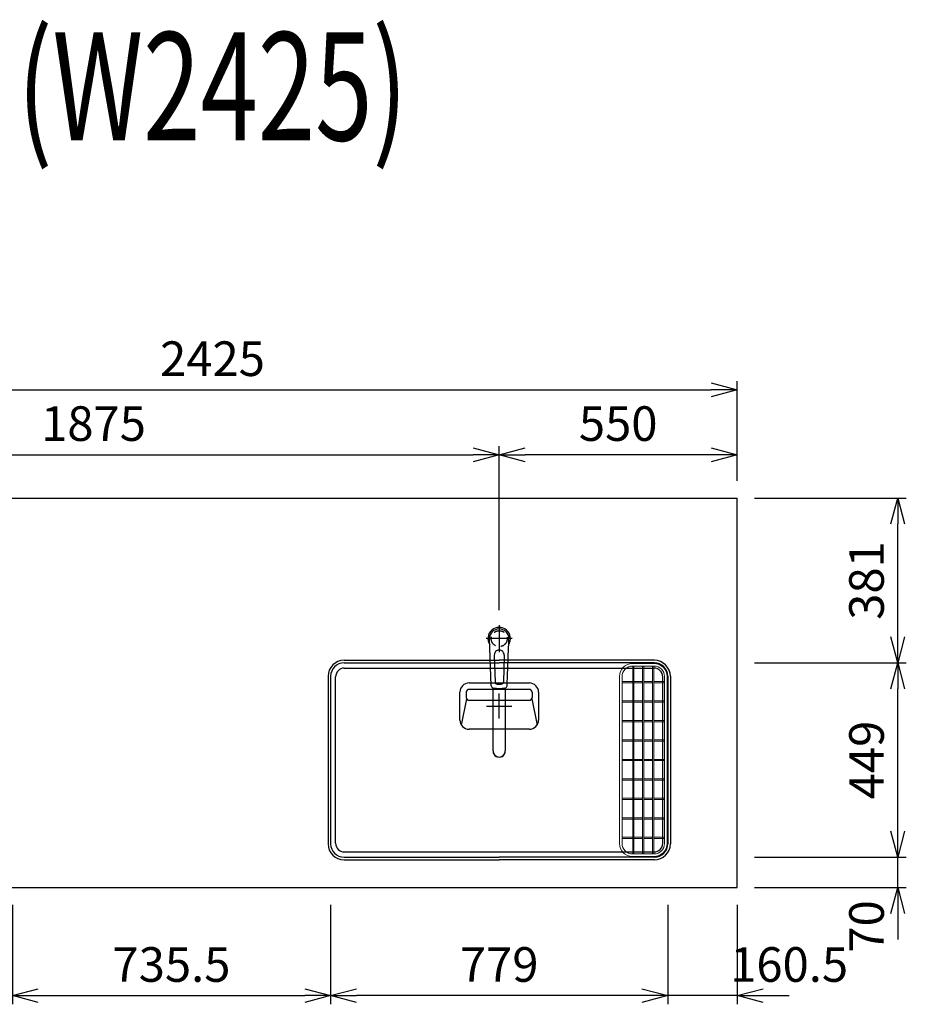
# Model space of a CAD drawing. Extents: x -4482 to 19893, y -3770 to 14367.
# Drawn here: x 6567 to 8616, y 10530 to 12805 of the extents above; entities that cross this region are included whole.
import ezdxf
from ezdxf.enums import TextEntityAlignment as Align

# ---------------------------------------------------------------- set-up
doc = ezdxf.new("R2010")
doc.units = 0
doc.header["$LTSCALE"] = 100
doc.header["$MEASUREMENT"] = 0
doc.header["$PDMODE"] = 3
doc.linetypes.add('CENTER2', pattern=[1.125, 0.75, -0.125, 0.125, -0.125])
doc.linetypes.add('HIDDEN', pattern=[0.375, 0.25, -0.125])
doc.layers.get('0').update_dxf_attribs({"linetype": 'CONTINUOUS'})
doc.layers.get('Defpoints').update_dxf_attribs({"linetype": 'CONTINUOUS'})
for name, color, linetype in [('CEN', 2, 'CENTER2'), ('DIM', 1, 'CONTINUOUS'), ('DIMTEXT', 7, 'CONTINUOUS'), ('HID', 3, 'HIDDEN'), ('THN', 4, 'CONTINUOUS')]:
    doc.layers.add(name, color=color, linetype=linetype)
doc.styles.get("Standard").update_dxf_attribs({"font": 'TXT.shx', "width": 0.7, "bigfont": 'BIGFONT.shx'})
doc.dimstyles.get("Standard").update_dxf_attribs({"dimscale": 40, "dimtxt": 2, "dimasz": 1.5, "dimexe": 0.5, "dimexo": 1, "dimgap": 0.8, "dimtad": 1, "dimdec": 1, "dimdsep": 46, "dimtxsty": 'Standard', "dimblk": 'OPEN30', "dimcen": 0, "dimclrd": 1, "dimclre": 1, "dimclrt": 7, "dimadec": 1, "dimazin": 2, "dimtm": 0.5, "dimtfac": 1, "dimtdec": 1, "dimtmove": 1, "dimatfit": 3, "dimldrblk": 'OPEN30', "dimfxl": 0, "dimtolj": 1, "dimlwd": -1, "dimlwe": -1, "dimarcsym": 0})

# ---------------------------------------------------------------- blocks, each defined once
blk = doc.blocks.new('KM5011TEC（平面）')
for p, q in [((-18.2, -109.1), (-22.5, 0)), ((-11.5, -38.3), (-9.6, -100.3)), ((11.5, -38.3), (9.6, -100.3))]:
    blk.add_line(p, q)
at = {"linetype": 'Continuous', "lineweight": 25}
for p, q in [((-14, -259.6), (-14, -114)), ((14, -114), (14, -259.6))]:
    blk.add_line(p, q, dxfattribs=at)
for centre, radius, start, end in [((0, 0), 26, 327.7538, 212.4285), ((0, -38), 11.5, 358.4, 181.5967), ((-13.2, -109.1), 5, 179.4627, 261.9904), ((-4.6, -100.2), 5, 181.6, 266.4638), ((0, -25.3), 80, 266.4638, 273.5362), ((4.6, -100.2), 5, 273.5362, 358.4), ((13.2, -109.1), 5, 278.0101, 0.5272)]:
    blk.add_arc(centre, radius, start, end)
blk.add_arc((0, -259.9), 14, 178.7487, 1.2513, dxfattribs=at)
blk.add_ellipse((0, 0), major_axis=(0, -22.5), ratio=0.999809, start_param=1.572617, end_param=4.710548)
blk.add_ellipse((0, -259.6), major_axis=(14, 0), ratio=0.994522, start_param=3.141593, end_param=6.283185, dxfattribs=at)
for points, knots in [([(18.2, -109.1), (18.9, -95.9), (19.6, -76.9), (20.7, -48.4), (21, -38.9), (21.6, -24.7), (21.8, -19.9), (22, -12.8), (22.1, -10.4), (22.3, -6.9), (22.3, -5.7), (22.4, -3.9), (22.4, -3.3), (22.4, -2.1), (22.5, -1.5), (22.5, 0)], [0, 0, 0, 0, 0.5, 0.5, 0.75, 0.75, 0.875, 0.875, 0.9375, 0.9375, 0.96875, 0.96875, 0.984375, 0.984375, 1, 1, 1, 1]), ([(-13.9, -114), (-12.7, -114.2), (-10.4, -114.5), (-6.9, -114.8), (-3.5, -115), (-1.2, -115), (0, -115)], [0.5, 0.5, 0.5, 0.5, 0.5836613, 0.6673227, 0.7509841, 0.8346455, 0.8346455, 0.8346455, 0.8346455]), ([(0, -115), (0.3, -115), (1, -115), (2, -115), (3, -115), (4, -115), (5, -114.9), (6, -114.9), (6.9, -114.8), (7.9, -114.7), (8.9, -114.6), (9.9, -114.5), (10.9, -114.4), (11.9, -114.3), (12.9, -114.2), (13.5, -114.1), (13.9, -114)], [0, 0, 0, 0, 0.071297, 0.142612, 0.213945, 0.285296, 0.356667, 0.428058, 0.49947, 0.570903, 0.642359, 0.713838, 0.785341, 0.856868, 0.928421, 1, 1, 1, 1])]:
    blk.add_open_spline(points, degree=3, knots=knots)
at = {"layer": 'CEN'}
for p, q in [((0, 31), (0, -31)), ((30, 0), (-30, 0))]:
    blk.add_line(p, q, dxfattribs=at)
blk = doc.blocks.new('_Open30')
at = {"color": 0, "linetype": 'ByBlock', "lineweight": -2}
for p, q in [((-1, 0.268), (0, 0)), ((0, 0), (-1, -0.268)), ((0, 0), (-1, 0))]:
    blk.add_line(p, q, dxfattribs=at)
blk = doc.blocks.new('*D327')
at = {"layer": 'Defpoints', "color": 0}
for p in [(6550, 10800), (7285.5, 10800), (7285.5, 10550)]:
    blk.add_point(p, dxfattribs=at)
at = {"layer": 'DIM', "color": 1}
for p, q in [((6550, 10760), (6550, 10530)), ((7285.5, 10760), (7285.5, 10530)), ((6610, 10550), (7225.5, 10550))]:
    blk.add_line(p, q, dxfattribs=at)
at = {"layer": 'DIM', "color": 1, "xscale": 60, "yscale": 60, "zscale": 60, "rotation": 180}
blk.add_blockref('_Open30', (6550, 10550), dxfattribs=at)
at = {"layer": 'DIM', "color": 1, "xscale": 60, "yscale": 60, "zscale": 60}
blk.add_blockref('_Open30', (7285.5, 10550), dxfattribs=at)
at = {"layer": 'DIM', "color": 7, "insert": (6917.7, 10622), "char_height": 80, "attachment_point": 5}
blk.add_mtext('\\A1;735.5', dxfattribs=at)
blk = doc.blocks.new('*D328')
at = {"layer": 'Defpoints', "color": 0}
for p in [(7675, 11800), (5800, 11700), (7675, 11401)]:
    blk.add_point(p, dxfattribs=at)
at = {"layer": 'DIM', "color": 1}
for p, q in [((5800, 11740), (5800, 11820)), ((7675, 11441), (7675, 11820)), ((5860, 11800), (7615, 11800))]:
    blk.add_line(p, q, dxfattribs=at)
at = {"layer": 'DIM', "color": 1, "xscale": 60, "yscale": 60, "zscale": 60, "rotation": 180}
blk.add_blockref('_Open30', (5800, 11800), dxfattribs=at)
at = {"layer": 'DIM', "color": 1, "xscale": 60, "yscale": 60, "zscale": 60}
blk.add_blockref('_Open30', (7675, 11800), dxfattribs=at)
at = {"layer": 'DIM', "color": 7, "insert": (6737.5, 11872), "char_height": 80, "attachment_point": 5}
blk.add_mtext('\\A1;1875', dxfattribs=at)
blk = doc.blocks.new('*D329')
at = {"layer": 'Defpoints', "color": 0}
for p in [(8225, 11950), (5800, 11700), (8225, 11700)]:
    blk.add_point(p, dxfattribs=at)
at = {"layer": 'DIM', "color": 1}
for p, q in [((5800, 11740), (5800, 11970)), ((8225, 11740), (8225, 11970)), ((5860, 11950), (8165, 11950))]:
    blk.add_line(p, q, dxfattribs=at)
at = {"layer": 'DIM', "color": 1, "xscale": 60, "yscale": 60, "zscale": 60, "rotation": 180}
blk.add_blockref('_Open30', (5800, 11950), dxfattribs=at)
at = {"layer": 'DIM', "color": 1, "xscale": 60, "yscale": 60, "zscale": 60}
blk.add_blockref('_Open30', (8225, 11950), dxfattribs=at)
at = {"layer": 'DIM', "color": 7, "insert": (7012.5, 12022), "char_height": 80, "attachment_point": 5}
blk.add_mtext('\\A1;2425', dxfattribs=at)
blk = doc.blocks.new('*D330')
at = {"layer": 'Defpoints', "color": 0}
for p in [(7675, 11800), (8225, 11700), (7675, 11401)]:
    blk.add_point(p, dxfattribs=at)
at = {"layer": 'DIM', "color": 1}
for p, q in [((7675, 11441), (7675, 11820)), ((8225, 11740), (8225, 11820)), ((8165, 11800), (7735, 11800))]:
    blk.add_line(p, q, dxfattribs=at)
at = {"layer": 'DIM', "color": 1, "xscale": 60, "yscale": 60, "zscale": 60, "rotation": 180}
blk.add_blockref('_Open30', (7675, 11800), dxfattribs=at)
at = {"layer": 'DIM', "color": 1, "xscale": 60, "yscale": 60, "zscale": 60}
blk.add_blockref('_Open30', (8225, 11800), dxfattribs=at)
at = {"layer": 'DIM', "color": 7, "insert": (7950, 11872), "char_height": 80, "attachment_point": 5}
blk.add_mtext('\\A1;550', dxfattribs=at)
blk = doc.blocks.new('*D331')
at = {"layer": 'Defpoints', "color": 0}
for p in [(8064.5, 10800), (8225, 10800), (8064.5, 10550)]:
    blk.add_point(p, dxfattribs=at)
at = {"layer": 'DIM', "color": 1}
for p, q in [((8064.5, 10760), (8064.5, 10530)), ((8225, 10760), (8225, 10530)), ((8004.5, 10550), (7944.5, 10550)), ((8225, 10550), (8064.5, 10550)), ((8285, 10550), (8345, 10550))]:
    blk.add_line(p, q, dxfattribs=at)
at = {"layer": 'DIM', "color": 1, "xscale": 60, "yscale": 60, "zscale": 60}
blk.add_blockref('_Open30', (8064.5, 10550), dxfattribs=at)
at = {"layer": 'DIM', "color": 1, "xscale": 60, "yscale": 60, "zscale": 60, "rotation": 180}
blk.add_blockref('_Open30', (8225, 10550), dxfattribs=at)
at = {"layer": 'DIM', "color": 7, "insert": (8345, 10622), "char_height": 80, "attachment_point": 5}
blk.add_mtext('\\A1;160.5', dxfattribs=at)
blk = doc.blocks.new('*D284')
at = {"layer": 'Defpoints', "color": 0}
for p in [(7285.5, 10800), (8064.5, 10800), (7285.5, 10550)]:
    blk.add_point(p, dxfattribs=at)
at = {"layer": 'DIM', "color": 1}
for p, q in [((7285.5, 10760), (7285.5, 10530)), ((8064.5, 10760), (8064.5, 10530)), ((8004.5, 10550), (7345.5, 10550))]:
    blk.add_line(p, q, dxfattribs=at)
at = {"layer": 'DIM', "color": 1, "xscale": 60, "yscale": 60, "zscale": 60, "rotation": 180}
blk.add_blockref('_Open30', (7285.5, 10550), dxfattribs=at)
at = {"layer": 'DIM', "color": 1, "xscale": 60, "yscale": 60, "zscale": 60}
blk.add_blockref('_Open30', (8064.5, 10550), dxfattribs=at)
at = {"layer": 'DIM', "color": 7, "insert": (7675, 10622), "char_height": 80, "attachment_point": 5}
blk.add_mtext('\\A1;779', dxfattribs=at)
blk = doc.blocks.new('*D285')
at = {"layer": 'Defpoints', "color": 0}
for p in [(8225, 10870), (8595.8, 10870), (8225, 10800)]:
    blk.add_point(p, dxfattribs=at)
at = {"layer": 'DIM', "color": 1}
for p, q in [((8595.8, 10930), (8595.8, 10990)), ((8265, 10870), (8615.8, 10870)), ((8595.8, 10800), (8595.8, 10870)), ((8265, 10800), (8615.8, 10800)), ((8595.8, 10740), (8595.8, 10680))]:
    blk.add_line(p, q, dxfattribs=at)
at = {"layer": 'DIM', "color": 1, "xscale": 60, "yscale": 60, "zscale": 60}
for p, rotation in [((8595.8, 10870), 270), ((8595.8, 10800), 90)]:
    blk.add_blockref('_Open30', p, dxfattribs=dict(at, rotation=rotation))
at = {"layer": 'DIM', "color": 7, "insert": (8523.8, 10710), "char_height": 80, "attachment_point": 5, "rotation": 90}
blk.add_mtext('\\A1;70', dxfattribs=at)
blk = doc.blocks.new('*D286')
at = {"layer": 'Defpoints', "color": 0}
for p in [(8225, 11319), (8595.8, 11319), (8225, 10870)]:
    blk.add_point(p, dxfattribs=at)
at = {"layer": 'DIM', "color": 1}
for p, q in [((8265, 11319), (8615.8, 11319)), ((8595.8, 10930), (8595.8, 11259)), ((8265, 10870), (8615.8, 10870))]:
    blk.add_line(p, q, dxfattribs=at)
at = {"layer": 'DIM', "color": 1, "xscale": 60, "yscale": 60, "zscale": 60}
for p, rotation in [((8595.8, 11319), 90), ((8595.8, 10870), 270)]:
    blk.add_blockref('_Open30', p, dxfattribs=dict(at, rotation=rotation))
at = {"layer": 'DIM', "color": 7, "insert": (8523.8, 11094.5), "char_height": 80, "attachment_point": 5, "rotation": 90}
blk.add_mtext('\\A1;449', dxfattribs=at)
blk = doc.blocks.new('*D287')
at = {"layer": 'Defpoints', "color": 0}
for p in [(8225, 11700), (8595.8, 11700), (8225, 11319)]:
    blk.add_point(p, dxfattribs=at)
at = {"layer": 'DIM', "color": 1}
for p, q in [((8265, 11700), (8615.8, 11700)), ((8595.8, 11379), (8595.8, 11640)), ((8265, 11319), (8615.8, 11319))]:
    blk.add_line(p, q, dxfattribs=at)
at = {"layer": 'DIM', "color": 1, "xscale": 60, "yscale": 60, "zscale": 60}
for p, rotation in [((8595.8, 11700), 90), ((8595.8, 11319), 270)]:
    blk.add_blockref('_Open30', p, dxfattribs=dict(at, rotation=rotation))
at = {"layer": 'DIM', "color": 7, "insert": (8523.8, 11509.5), "char_height": 80, "attachment_point": 5, "rotation": 90}
blk.add_mtext('\\A1;381', dxfattribs=at)
blk = doc.blocks.new('A$C0A344D25')
for p, q in [((160.7, 92), (21, 92)), ((21.3, 107), (160.7, 107)), ((0, 21.3), (0, 85.7)), ((15.4, 70.4), (3.5, 9.6)), ((15, 85.7), (15, 73.3)), ((166.6, 70.4), (178.5, 9.6)), ((167, 85.7), (167, 73.3)), ((182, 85.7), (182, 21.3)), ((21.3, 67), (160.7, 67)), ((160.7, 0), (21.3, 0))]:
    blk.add_line(p, q)
for centre, radius, start, end in [((21.3, 85.7), 21.2, 90, 180), ((21.3, 85.7), 6.25, 90, 180), ((160.7, 85.7), 21.2, 0, 90), ((160.7, 85.7), 6.25, 0, 90), ((21.3, 73.3), 6.25, 180, 270), ((160.7, 73.3), 6.25, 270, 0), ((21.3, 21.3), 21.2, 180, 270), ((160.7, 21.3), 21.2, 270, 0)]:
    blk.add_arc(centre, radius, start, end)
blk = doc.blocks.new('A$C6A0331BE')
for p, q in [((-358.5, 105.8), (0, 105.8)), ((-358.5, 99.8), (0, 99.8)), ((358.5, 105.8), (0, 105.8)), ((358.5, 99.8), (0, 99.8)), ((-395.5, 68.8), (-395.5, -318.2)), ((-389.5, 68.8), (-389.5, -318.2)), ((-357.9, 87.7), (357.9, 87.7)), ((389.5, 68.8), (389.5, -318.2)), ((395.5, 68.8), (395.5, -318.2)), ((-377.9, -317.1), (-377.9, 67.7)), ((377.9, -317.1), (377.9, 67.7)), ((389.4, -318.1), (389.4, -317.1)), ((-357.9, -337.1), (357.9, -337.1)), ((-358.5, -349.2), (0, -349.2)), ((-358.5, -355.2), (0, -355.2)), ((358.5, -349.2), (0, -349.2)), ((358.5, -355.2), (0, -355.2))]:
    blk.add_line(p, q)
for centre, radius, start, end in [((-358.5, 68.8), 37, 90, 180), ((-358.5, 68.8), 31, 90, 180), ((358.5, 68.8), 37, 0, 90), ((358.5, 68.8), 31, 0, 90), ((-357.9, 67.7), 20, 90, 180), ((357.9, 67.7), 20, 0, 90), ((-358.5, -318.2), 37, 180, 270), ((-358.5, -318.2), 31, 180, 270), ((-357.9, -317.1), 20, 180, 270), ((357.9, -317.1), 20, 270, 0), ((358.5, -318.2), 31, 270, 0), ((358.5, -318.2), 37, 270, 0)]:
    blk.add_arc(centre, radius, start, end)
at = {"layer": 'CEN'}
for p, q in [((0, -29), (0, 29)), ((-29, 0), (29, 0))]:
    blk.add_line(p, q, dxfattribs=at)
blk.add_blockref('A$C0A344D25', (-91, -53.5))
blk = doc.blocks.new('A$C724F6532')
at = {"layer": 'THN', "lineweight": 0}
for p, q in [((308.5, 92.4), (308.5, -341.6)), ((311.5, 92.4), (311.5, -341.6)), ((331.5, 92.4), (331.5, -341.6)), ((334.5, 92.4), (334.5, -341.6)), ((354.5, 92.4), (354.5, -341.6)), ((357.5, 92.4), (357.5, -341.6)), ((284, 56.9), (308.5, 56.9)), ((284, 53.9), (308.5, 53.9)), ((311.5, 56.9), (331.5, 56.9)), ((311.5, 53.9), (331.5, 53.9)), ((334.5, 56.9), (354.5, 56.9)), ((334.5, 53.9), (354.5, 53.9)), ((357.5, 56.9), (382, 56.9)), ((357.5, 53.9), (382, 53.9)), ((284, 11.9), (308.5, 11.9)), ((284, 8.9), (308.5, 8.9)), ((311.5, 11.9), (331.5, 11.9)), ((311.5, 8.9), (331.5, 8.9)), ((334.5, 11.9), (354.5, 11.9)), ((334.5, 8.9), (354.5, 8.9)), ((357.5, 11.9), (382, 11.9)), ((357.5, 8.9), (382, 8.9)), ((354.5, -12.7), (354.5, -12.7)), ((357.5, -12.7), (357.5, -12.7)), ((284, -33.1), (308.5, -33.1)), ((284, -36.1), (308.5, -36.1)), ((311.5, -33.1), (331.5, -33.1)), ((311.5, -36.1), (331.5, -36.1)), ((334.5, -33.1), (354.5, -33.1)), ((334.5, -36.1), (354.5, -36.1)), ((357.5, -33.1), (382, -33.1)), ((357.5, -36.1), (382, -36.1)), ((284, -78.1), (308.5, -78.1)), ((284, -81.1), (308.5, -81.1)), ((311.5, -78.1), (331.5, -78.1)), ((311.5, -81.1), (331.5, -81.1)), ((334.5, -78.1), (354.5, -78.1)), ((334.5, -81.1), (354.5, -81.1)), ((357.5, -78.1), (382, -78.1)), ((357.5, -81.1), (382, -81.1)), ((284, -123.1), (308.5, -123.1)), ((284, -126.1), (308.5, -126.1)), ((311.5, -123.1), (331.5, -123.1)), ((311.5, -126.1), (331.5, -126.1)), ((334.5, -123.1), (354.5, -123.1)), ((334.5, -126.1), (354.5, -126.1)), ((357.5, -123.1), (382, -123.1)), ((357.5, -126.1), (382, -126.1)), ((284, -168.1), (308.5, -168.1)), ((284, -171.1), (308.5, -171.1)), ((311.5, -168.1), (331.5, -168.1)), ((311.5, -171.1), (331.5, -171.1)), ((334.5, -168.1), (354.5, -168.1)), ((334.5, -171.1), (354.5, -171.1)), ((357.5, -168.1), (382, -168.1)), ((357.5, -171.1), (382, -171.1)), ((284, -213.1), (308.5, -213.1)), ((284, -216.1), (308.5, -216.1)), ((311.5, -213.1), (331.5, -213.1)), ((311.5, -216.1), (331.5, -216.1)), ((334.5, -213.1), (354.5, -213.1)), ((334.5, -216.1), (354.5, -216.1)), ((357.5, -213.1), (382, -213.1)), ((357.5, -216.1), (382, -216.1)), ((284, -258.1), (308.5, -258.1)), ((284, -261.1), (308.5, -261.1)), ((311.5, -258.1), (331.5, -258.1)), ((311.5, -261.1), (331.5, -261.1)), ((334.5, -258.1), (354.5, -258.1)), ((334.5, -261.1), (354.5, -261.1)), ((357.5, -258.1), (382, -258.1)), ((357.5, -261.1), (382, -261.1)), ((284, -303.1), (308.5, -303.1)), ((284, -306.1), (308.5, -306.1)), ((311.5, -303.1), (331.5, -303.1)), ((311.5, -306.1), (331.5, -306.1)), ((334.5, -303.1), (354.5, -303.1)), ((334.5, -306.1), (354.5, -306.1)), ((357.5, -303.1), (382, -303.1)), ((357.5, -306.1), (382, -306.1))]:
    blk.add_line(p, q, dxfattribs=at)
for points in [[(308, 98.4), (358, 98.4, -0.414214), (388, 68.4), (388, -317.6, -0.414214), (358, -347.6), (308, -347.6, -0.414214), (278, -317.6), (278, 68.4, -0.414214)], [(308, 92.4, 0.414214), (284, 68.4), (284, -317.6, 0.414214), (308, -341.6), (358, -341.6, 0.414214), (382, -317.6), (382, 68.4, 0.414214), (358, 92.4)]]:
    blk.add_lwpolyline(points, format="xyb", close=True, dxfattribs=at)
blk.add_blockref('A$C6A0331BE', (0, 0))

msp = doc.modelspace()

# ---------------------------------------------------------------- linework, layer by layer
msp.add_line((5800, 11700), (8225, 11700))
at = {"color": 0, "lineweight": -2}
msp.add_line((8225, 10800), (8225, 11700), dxfattribs=at)
at = {"lineweight": -2}
msp.add_line((5800, 10800), (8225, 10800), dxfattribs=at)
at = {"layer": 'HID'}
msp.add_circle((7675, 11375), 18.5, dxfattribs=at)

# ---------------------------------------------------------------- block references
for name, p in [('KM5011TEC（平面）', (7675, 11375)), ('A$C724F6532', (7675, 11219.17))]:
    msp.add_blockref(name, p)

# ---------------------------------------------------------------- texts
at = {"layer": 'DIMTEXT', "width": 0.7}
msp.add_text('(W2425)', height=250, dxfattribs=at).set_placement((7012.5, 12526.41), align=Align.CENTER)

# ---------------------------------------------------------------- dimensions: what is measured, and where the dimension line sits
at = {"layer": 'DIM'}
for base, p1, p2, picture, middle in [((8225, 11950), (5800, 11700), (8225, 11700), '*D329', (7012.5, 12022)), ((7675, 11800), (5800, 11700), (7675, 11401.03), '*D328', (6737.5, 11872)), ((7675, 11800), (8225, 11700), (7675, 11401.03), '*D330', (7950, 11872)), ((7285.5, 10550), (6550, 10800), (7285.5, 10800), '*D327', (6917.75, 10622)), ((7285.5, 10550), (8064.5, 10800), (7285.5, 10800), '*D284', (7675, 10622))]:
    dim = msp.add_linear_dim(base=base, p1=p1, p2=p2, dimstyle='Standard', dxfattribs=at)
    dim.commit()
    dim.dimension.update_dxf_attribs({"geometry": picture, "text_midpoint": middle})
for base, p1, p2, picture, middle in [((8595.76, 11700), (8225, 11319), (8225, 11700), '*D287', (8595.76, 11509.5)), ((8595.76, 10870), (8225, 10800), (8225, 10870), '*D285', (8595.76, 10710))]:
    dim = msp.add_linear_dim(base=base, p1=p1, p2=p2, angle=90, dimstyle='Standard', dxfattribs=at)
    dim.commit()
    dim.dimension.update_dxf_attribs({"geometry": picture, "text_midpoint": middle, "dimtype": 160})
dim = msp.add_linear_dim(base=(8595.76, 11319), p1=(8225, 10870), p2=(8225, 11319), angle=90, dimstyle='Standard', dxfattribs=at)
dim.commit()
dim.dimension.update_dxf_attribs({"geometry": '*D286', "text_midpoint": (8523.76, 11094.5)})
dim = msp.add_linear_dim(base=(8064.5, 10550), p1=(8225, 10800), p2=(8064.5, 10800), dimstyle='Standard', dxfattribs=at)
dim.commit()
dim.dimension.update_dxf_attribs({"geometry": '*D331', "text_midpoint": (8345, 10550), "dimtype": 160})

doc.saveas('drawing.dxf')
